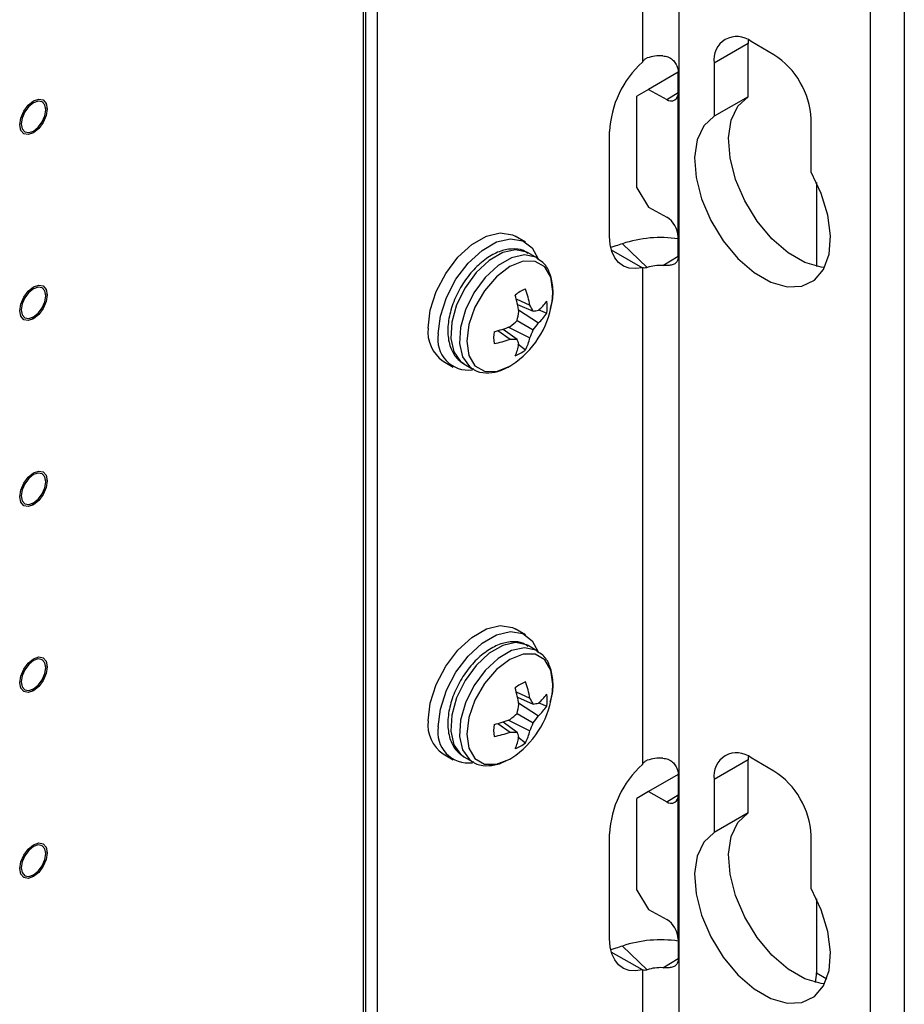
# Model space of a CAD drawing. Units: inches. Extents: x 0.3 to 10.6, y 0.2 to 8.2.
# Drawn here: x 6.4 to 6.7, y 5.6 to 5.9 of the extents above; entities that cross this region are included whole.
import ezdxf

# ---------------------------------------------------------------- set-up
doc = ezdxf.new("R2010")
doc.units = ezdxf.units.IN
doc.header["$MEASUREMENT"] = 0

msp = doc.modelspace()

# ---------------------------------------------------------------- linework, layer by layer
at = {"color": 7, "linetype": 'Continuous', "lineweight": 25}
for p, q in [((6.64522816384662, 5.981092627737074), (6.645228163846623, 5.531030762918157)), ((6.714477302358491, 5.94111399184719), (6.714477302358492, 5.515162584072141)), ((6.70403773373861, 5.935087357163458), (6.704037733738613, 5.509135949388409)), ((6.549218553318251, 5.48341880493934), (6.549218553318249, 5.922446213481392)), ((6.552663988750349, 5.922029648682042), (6.552663988750351, 5.496078240906993)), ((6.548497851500304, 5.482414365825385), (6.548497851500303, 5.921441774367437)), ((6.666542283112209, 5.865714085574105), (6.65610271449233, 5.859687450890373)), ((6.666579598776863, 5.866756647489729), (6.666542283112209, 5.865714085574105)), ((6.666542283112208, 5.849379382168964), (6.666542283112209, 5.865714085574105)), ((6.674458955982284, 5.862250909374594), (6.667499243569031, 5.866268665830415)), ((6.65610271449233, 5.859687450890373), (6.656102714492328, 5.843352747485233)), ((6.645069246228194, 5.856870518933986), (6.635985119794048, 5.851626364368522)), ((6.645105809578776, 5.850603617279805), (6.645105809578775, 5.856631231540772)), ((6.635985119794048, 5.851626364368522), (6.632429596657629, 5.84957315150034)), ((6.632429596657629, 5.821444284949158), (6.632429596657629, 5.84957315150034)), ((6.635985119794048, 5.851626364368522), (6.641551126693611, 5.848549939990812)), ((6.645105809578776, 5.806401112699375), (6.645105809578776, 5.850603617279805)), ((6.666542283112208, 5.849379382168964), (6.656102714492328, 5.843352747485233)), ((6.450980850464614, 5.845347656192528), (6.450980850464614, 5.84590607278576)), ((6.685855485058986, 5.826176838636601), (6.685855485058987, 5.842511542041741)), ((6.446741379474081, 5.8385622979197), (6.447224956227233, 5.838841551595545)), ((6.624001040986197, 5.806533865664115), (6.624001040986197, 5.838681141722609)), ((6.687508416757135, 5.823035348600404), (6.687508416757136, 5.797296120637232)), ((6.632429596657629, 5.821444284949158), (6.635985119794048, 5.815460678802715)), ((6.635985119794048, 5.815460678802715), (6.641551126693611, 5.812384254425004)), ((6.598186499981556, 5.804781232746679), (6.595054629395593, 5.806589223151798)), ((6.627945310844336, 5.804254274935896), (6.635585582412824, 5.796961336498019)), ((6.645105809578776, 5.800373498438408), (6.645105809578776, 5.806401112699375)), ((6.601724023857471, 5.799897849948789), (6.598992000886225, 5.801475013239226)), ((6.624538337490613, 5.802421278239779), (6.634092623985414, 5.796905706048586)), ((6.634092623985414, 5.796905706048586), (6.634092623985415, 5.644453493182886)), ((6.450980850464614, 5.7882862411887), (6.450980850464614, 5.788844657781932)), ((6.595378709732144, 5.78733018559347), (6.599564588897615, 5.78537988918772)), ((6.595772293209414, 5.785640102905262), (6.600596140065032, 5.7835544791063)), ((6.596093521998653, 5.783962987219567), (6.602213113361943, 5.779943398504862)), ((6.602301167878452, 5.783946468302012), (6.604721145671893, 5.782925720443072)), ((6.446741379474081, 5.781500882915872), (6.447224956227231, 5.781780136591718)), ((6.595628583096452, 5.78068655557421), (6.600596140065032, 5.777818787470961)), ((6.589749806867989, 5.777582370121219), (6.593532657872825, 5.774932278215689)), ((6.59140996225686, 5.778086355266804), (6.595629154470305, 5.774951407721019)), ((6.593021935904601, 5.778646195754939), (6.599564588897614, 5.775356019581028)), ((6.595845863970926, 5.773501479930975), (6.598235575992189, 5.771692384274766)), ((6.57291075982442, 5.768230759758953), (6.576042630410384, 5.766422769353834)), ((6.593406221807404, 5.766688399864284), (6.595244272714432, 5.76789760437621)), ((6.579308561267405, 5.767378601334475), (6.582040584238651, 5.765801438044039)), ((6.450980850464613, 5.731224826184873), (6.450980850464613, 5.731783242778105)), ((6.446741379474081, 5.724439467912045), (6.447224956227231, 5.724718721587891)), ((6.598186499981558, 5.684228947527325), (6.595054629395594, 5.686036937932444)), ((6.601724023857472, 5.679345564729437), (6.598992000886226, 5.680922728019873)), ((6.450980850464613, 5.674163411181048), (6.450980850464613, 5.674721827774279)), ((6.446741379474081, 5.667378052908218), (6.447224956227231, 5.667657306584064)), ((6.595378709732145, 5.666777900374117), (6.599564588897615, 5.664827603968366)), ((6.595772293209415, 5.665087817685908), (6.600596140065033, 5.663002193886945)), ((6.596093521998653, 5.663410702000214), (6.602213113361944, 5.659391113285508)), ((6.602301167878452, 5.663394183082659), (6.604721145671893, 5.662373435223719)), ((6.595628583096453, 5.660134270354856), (6.600596140065033, 5.657266502251608)), ((6.589749806867991, 5.657030084901866), (6.593532657872826, 5.654379992996336)), ((6.59140996225686, 5.657534070047451), (6.595629154470306, 5.654399122501666)), ((6.593021935904602, 5.658093910535585), (6.599564588897615, 5.654803734361675)), ((6.595845863970927, 5.652949194711621), (6.598235575992189, 5.651140099055412)), ((6.572910759824421, 5.6476784745396), (6.576042630410385, 5.64587048413448)), ((6.593406221807404, 5.646136114644931), (6.595244272714432, 5.647345319156858)), ((6.579308561267405, 5.646826316115121), (6.582040584238651, 5.645249152824686)), ((6.66654228311221, 5.64590708552415), (6.65610271449233, 5.63988045084042)), ((6.666579598776865, 5.646949647439788), (6.66654228311221, 5.64590708552415)), ((6.666542283112209, 5.62957238211901), (6.66654228311221, 5.64590708552415)), ((6.674458955982286, 5.642443909324639), (6.667499243569033, 5.646461665780459)), ((6.645069246228194, 5.641363217056854), (6.635985119794049, 5.636119062491391)), ((6.645105809578777, 5.641123929663642), (6.645105809578777, 5.635096315402675)), ((6.65610271449233, 5.63988045084042), (6.656102714492331, 5.623545747435279)), ((6.635985119794049, 5.636119062491391), (6.632429596657631, 5.634065849623209)), ((6.635985119794049, 5.636119062491391), (6.641551126693612, 5.633042638113681)), ((6.645105809578777, 5.590893810822245), (6.645105809578777, 5.635096315402675)), ((6.63242959665763, 5.605936983072026), (6.632429596657631, 5.634065849623209)), ((6.666542283112209, 5.62957238211901), (6.656102714492331, 5.623545747435279)), ((6.624001040986198, 5.591026563786984), (6.624001040986198, 5.623173839845477)), ((6.685855485058987, 5.606369838586647), (6.685855485058987, 5.622704541991787)), ((6.450980850464613, 5.61710199617722), (6.450980850464613, 5.617660412770451)), ((6.446741379474081, 5.610316637904392), (6.447224956227231, 5.610595891580237)), ((6.63242959665763, 5.605936983072026), (6.63598511979405, 5.599953376925584)), ((6.687508416757136, 5.603228348550452), (6.687508416757136, 5.580534167499326)), ((6.63598511979405, 5.599953376925584), (6.641551126693614, 5.596876952547873)), ((6.645105809578777, 5.590893810822245), (6.645105809578777, 5.584866196561277)), ((6.634092623985415, 5.581398404171455), (6.624538337490616, 5.586913976362648)), ((6.627945310844339, 5.588746973058765), (6.635585582412825, 5.581454034620888))]:
    msp.add_line(p, q, dxfattribs=at)
at = {"color": 8, "linetype": 'Continuous', "lineweight": 25}
for p, q in [((6.634092623985414, 5.928945971424813), (6.634092623985414, 5.859960795060017)), ((6.641551126693611, 5.848549939990812), (6.645105809578776, 5.850693240100714)), ((6.64035653727015, 5.797599542090689), (6.64503954400608, 5.800423166356494)), ((6.641551126693612, 5.633042638113681), (6.645105809578777, 5.635185938223581)), ((6.640356537270152, 5.582092240213558), (6.645039544006083, 5.584915864479363)), ((6.634092623985415, 5.581398404171455), (6.634092623985416, 5.561897020646234)), ((6.687508416757136, 5.580534167499326), (6.690686366570155, 5.578699546423437))]:
    msp.add_line(p, q, dxfattribs=at)
at = {"color": 7, "linetype": 'Continuous', "lineweight": 25, "flags": 128}
for points in [[(6.442988406350199, 5.840733716415687), (6.443310848032966, 5.842791756496467), (6.444229084258004, 5.844908761873779), (6.445603321883883, 5.846762437669628), (6.44722434568956, 5.848070578547707), (6.448845369495237, 5.848634031917658), (6.450219607121117, 5.848367017111622), (6.451137843346155, 5.847310184713323), (6.451460285028921, 5.845624427875192), (6.451137843346155, 5.843566387794413), (6.450219607121117, 5.841449382417101), (6.448845369495237, 5.839595706621253), (6.44722434568956, 5.838287565743173), (6.445603321883883, 5.837724112373222), (6.444229084258003, 5.837991127179259), (6.443310848032966, 5.839047959577557), (6.442988406350199, 5.840733716415687)], [(6.44722434568956, 5.838841199082355), (6.448661897830574, 5.840001281194318), (6.449880595689559, 5.841645153171852), (6.450694903565013, 5.843522550408112), (6.450980850464614, 5.845347656192528), (6.450694903565013, 5.846842614714047), (6.449880595689559, 5.847779832089602), (6.448661897830574, 5.848016625469659), (6.44722434568956, 5.847516945208642), (6.445786793548546, 5.84635686309668), (6.444568095689561, 5.844712991119146), (6.443753787814107, 5.842835593882886), (6.443467840914506, 5.84101048809847), (6.443753787814107, 5.839515529576951), (6.444568095689561, 5.838578312201397), (6.445786793548548, 5.83834151882134), (6.44722434568956, 5.838841199082355)], [(6.69000817322969, 5.796939492832711), (6.688984881005407, 5.797034244948021), (6.683992914426018, 5.798461209316197), (6.678844422365056, 5.80143337051876), (6.673852455785667, 5.80577000808143), (6.669320548213236, 5.811207435365528), (6.665524259561934, 5.817415032875449), (6.662694420879885, 5.824015351378235), (6.661003098806109, 5.830607062477159), (6.660553133162037, 5.836789361143514), (6.661371883838021, 5.842186336425306), (6.663409567191655, 5.8464698284866), (6.666542283112208, 5.849379382168964)], [(6.656102714492328, 5.843352747485233), (6.652969998571775, 5.840443193802868), (6.650932315218142, 5.836159701741575), (6.650113564542158, 5.830762726459783), (6.650563530186229, 5.824580427793428), (6.652254852260005, 5.817988716694503), (6.655084690942056, 5.811388398191719), (6.658880979593357, 5.805180800681797), (6.663412887165789, 5.799743373397698), (6.668404853745177, 5.795406735835028), (6.673553345806138, 5.792434574632465), (6.678545312385527, 5.791007610264289), (6.683077219957959, 5.791212608440643), (6.68687350860926, 5.793037104370714), (6.68970334729131, 5.796370160676835), (6.691394669365087, 5.801009112875019), (6.691844635009158, 5.806671892267008), (6.691025884333174, 5.813014176957815), (6.688988200979539, 5.819650328141456), (6.685855485058986, 5.826176838636601)], [(6.568323341680185, 5.77837003942978), (6.568957655502494, 5.783830746537194), (6.570809208635945, 5.789581422781288), (6.573727999257275, 5.795156182573358), (6.577477564309064, 5.800103392029421), (6.581754136330335, 5.804022257661535), (6.586211252889678, 5.806595296282576), (6.590487824910949, 5.80761405560592), (6.594237389962736, 5.806996001809981), (6.595054629395593, 5.806589223151798)], [(6.57145521226615, 5.776562049024661), (6.572089526088458, 5.782022756132074), (6.573941079221908, 5.787773432376169), (6.57685986984324, 5.793348192168239), (6.580609434895027, 5.798295401624301), (6.584886006916298, 5.802214267256415), (6.589343123475642, 5.804787305877457), (6.593619695496913, 5.8058060652008), (6.5973692605487, 5.805188011404862), (6.600288051170033, 5.802983215532483), (6.602075954298789, 5.799577502059393)], [(6.634092623985414, 5.796905706048586), (6.631990178540841, 5.796604036927913), (6.630042121696077, 5.796770075999937), (6.628299168999091, 5.797399500617432), (6.626806696333732, 5.798475924392871), (6.625603558607778, 5.799971323800262), (6.624721078207545, 5.801846767737272), (6.624182229553512, 5.804053431054258), (6.624001040986197, 5.806533865664115)], [(6.606511706144727, 5.787415486351543), (6.606639676584815, 5.789609415831156), (6.605991985206559, 5.793957756343741), (6.604112311616622, 5.797132642442501), (6.601184651362446, 5.798823294155358), (6.597495584227917, 5.798864218713194), (6.593406221807404, 5.797251410135149), (6.589316859386892, 5.794142741361942), (6.585627792252361, 5.789842510552461), (6.582700131998185, 5.784771654259809), (6.580820458408249, 5.779426543228645), (6.580172767029992, 5.774330394168278), (6.580820458408249, 5.769982053655692), (6.582700131998185, 5.766807167556932), (6.585627792252362, 5.765116515844075), (6.589316859386892, 5.765075591286239), (6.593406221807404, 5.766688399864284), (6.593406221807404, 5.766688399864284)], [(6.4429884063502, 5.783672301411861), (6.443310848032966, 5.785730341492641), (6.444229084258004, 5.787847346869953), (6.445603321883884, 5.7897010226658), (6.447224345689561, 5.79100916354388), (6.448845369495237, 5.791572616913832), (6.450219607121117, 5.791305602107794), (6.451137843346155, 5.790248769709495), (6.451460285028921, 5.788563012871366), (6.451137843346155, 5.786504972790586), (6.450219607121117, 5.784387967413275), (6.448845369495237, 5.782534291617426), (6.44722434568956, 5.781226150739347), (6.445603321883883, 5.780662697369396), (6.444229084258004, 5.780929712175432), (6.443310848032966, 5.781986544573731), (6.4429884063502, 5.783672301411861)], [(6.44722434568956, 5.781779784078529), (6.448661897830574, 5.782939866190492), (6.449880595689559, 5.784583738168024), (6.450694903565013, 5.786461135404285), (6.450980850464614, 5.7882862411887), (6.450694903565013, 5.78978119971022), (6.449880595689559, 5.790718417085774), (6.448661897830574, 5.790955210465832), (6.44722434568956, 5.790455530204815), (6.445786793548546, 5.789295448092852), (6.444568095689561, 5.787651576115319), (6.443753787814106, 5.785774178879059), (6.443467840914506, 5.783949073094642), (6.443753787814106, 5.782454114573123), (6.444568095689561, 5.78151689719757), (6.445786793548546, 5.781280103817513), (6.44722434568956, 5.781779784078529)], [(6.4429884063502, 5.726610886408034), (6.443310848032966, 5.728668926488814), (6.444229084258004, 5.730785931866126), (6.445603321883884, 5.732639607661973), (6.447224345689561, 5.733947748540054), (6.448845369495237, 5.734511201910004), (6.450219607121117, 5.734244187103968), (6.451137843346155, 5.733187354705669), (6.451460285028921, 5.731501597867539), (6.451137843346155, 5.729443557786759), (6.450219607121117, 5.727326552409448), (6.448845369495237, 5.7254728766136), (6.447224345689561, 5.724164735735519), (6.445603321883884, 5.723601282365569), (6.444229084258004, 5.723868297171604), (6.443310848032966, 5.724925129569903), (6.4429884063502, 5.726610886408034)], [(6.44722434568956, 5.724718369074702), (6.448661897830572, 5.725878451186664), (6.449880595689559, 5.727522323164197), (6.450694903565013, 5.729399720400458), (6.450980850464613, 5.731224826184873), (6.450694903565013, 5.732719784706393), (6.449880595689559, 5.733657002081947), (6.448661897830572, 5.733893795462004), (6.44722434568956, 5.733394115200988), (6.445786793548546, 5.732234033089026), (6.444568095689561, 5.730590161111492), (6.443753787814106, 5.728712763875232), (6.443467840914506, 5.726887658090816), (6.443753787814106, 5.725392699569296), (6.444568095689561, 5.724455482193743), (6.445786793548546, 5.724218688813686), (6.44722434568956, 5.724718369074702)], [(6.568323341680188, 5.657817754210427), (6.568957655502495, 5.66327846131784), (6.570809208635946, 5.669029137561934), (6.573727999257277, 5.674603897354004), (6.577477564309065, 5.679551106810067), (6.581754136330336, 5.683469972442181), (6.586211252889679, 5.686043011063222), (6.59048782491095, 5.687061770386566), (6.594237389962738, 5.686443716590628), (6.595054629395594, 5.686036937932444)], [(6.571455212266151, 5.656009763805307), (6.572089526088459, 5.661470470912721), (6.57394107922191, 5.667221147156815), (6.576859869843242, 5.672795906948885), (6.58060943489503, 5.677743116404947), (6.5848860069163, 5.681661982037061), (6.589343123475643, 5.684235020658103), (6.593619695496915, 5.685253779981447), (6.597369260548701, 5.684635726185508), (6.600288051170033, 5.68243093031313), (6.602075954298791, 5.679025216840039)], [(6.4429884063502, 5.669549471404206), (6.443310848032966, 5.671607511484987), (6.444229084258004, 5.673724516862298), (6.445603321883884, 5.675578192658147), (6.447224345689561, 5.676886333536227), (6.448845369495237, 5.677449786906177), (6.450219607121118, 5.677182772100141), (6.451137843346155, 5.676125939701842), (6.451460285028921, 5.674440182863711), (6.451137843346155, 5.672382142782932), (6.450219607121118, 5.67026513740562), (6.448845369495237, 5.668411461609772), (6.447224345689561, 5.667103320731693), (6.445603321883884, 5.666539867361742), (6.444229084258004, 5.666806882167778), (6.443310848032966, 5.667863714566076), (6.4429884063502, 5.669549471404206)], [(6.606511706144728, 5.666863201132189), (6.606639676584817, 5.669057130611803), (6.605991985206559, 5.673405471124389), (6.604112311616623, 5.676580357223148), (6.601184651362447, 5.678271008936005), (6.597495584227917, 5.67831193349384), (6.593406221807404, 5.676699124915795), (6.589316859386892, 5.673590456142588), (6.585627792252362, 5.669290225333108), (6.582700131998186, 5.664219369040456), (6.580820458408249, 5.658874258009292), (6.580172767029993, 5.653778108948924), (6.580820458408249, 5.649429768436339), (6.582700131998186, 5.646254882337578), (6.585627792252363, 5.644564230624723), (6.589316859386892, 5.644523306066887), (6.593406221807404, 5.646136114644931), (6.593406221807404, 5.646136114644931)], [(6.447224345689559, 5.667656954070875), (6.448661897830572, 5.668817036182838), (6.449880595689559, 5.670460908160369), (6.450694903565013, 5.672338305396631), (6.450980850464613, 5.674163411181048), (6.450694903565013, 5.675658369702567), (6.449880595689559, 5.67659558707812), (6.448661897830572, 5.676832380458177), (6.447224345689559, 5.67633270019716), (6.445786793548546, 5.675172618085199), (6.444568095689559, 5.673528746107666), (6.443753787814106, 5.671651348871404), (6.443467840914506, 5.669826243086989), (6.443753787814106, 5.66833128456547), (6.444568095689559, 5.667394067189916), (6.445786793548546, 5.667157273809859), (6.447224345689559, 5.667656954070875)], [(6.690008173229684, 5.577132492782757), (6.688984881005409, 5.577227244898066), (6.68399291442602, 5.578654209266242), (6.678844422365058, 5.581626370468806), (6.673852455785669, 5.585963008031475), (6.669320548213238, 5.591400435315574), (6.665524259561936, 5.597608032825495), (6.662694420879887, 5.60420835132828), (6.661003098806111, 5.610800062427205), (6.660553133162039, 5.61698236109356), (6.661371883838023, 5.622379336375352), (6.663409567191656, 5.626662828436646), (6.666542283112209, 5.62957238211901)], [(6.656102714492331, 5.623545747435279), (6.652969998571778, 5.620636193752914), (6.650932315218144, 5.616352701691619), (6.650113564542161, 5.610955726409827), (6.650563530186232, 5.604773427743472), (6.652254852260008, 5.598181716644548), (6.655084690942058, 5.591581398141764), (6.658880979593358, 5.585373800631841), (6.663412887165791, 5.579936373347743), (6.668404853745178, 5.575599735785073), (6.673553345806142, 5.572627574582511), (6.67854531238553, 5.571200610214335), (6.683077219957962, 5.571405608390689), (6.686873508609263, 5.573230104320759), (6.689703347291313, 5.576563160626881), (6.691394669365089, 5.581202112825065), (6.69184463500916, 5.586864892217054), (6.691025884333174, 5.593207176907861), (6.688988200979542, 5.599843328091502), (6.685855485058987, 5.606369838586647)], [(6.4429884063502, 5.61248805640038), (6.443310848032967, 5.614546096481161), (6.444229084258004, 5.616663101858472), (6.445603321883884, 5.618516777654319), (6.447224345689561, 5.619824918532399), (6.448845369495237, 5.620388371902351), (6.450219607121118, 5.620121357096314), (6.451137843346155, 5.619064524698016), (6.451460285028922, 5.617378767859885), (6.451137843346155, 5.615320727779105), (6.450219607121118, 5.613203722401794), (6.448845369495237, 5.611350046605946), (6.447224345689561, 5.610041905727866), (6.445603321883884, 5.609478452357916), (6.444229084258004, 5.609745467163951), (6.443310848032967, 5.61080229956225), (6.4429884063502, 5.61248805640038)], [(6.447224345689559, 5.610595539067048), (6.448661897830572, 5.611755621179011), (6.449880595689559, 5.613399493156543), (6.450694903565013, 5.615276890392804), (6.450980850464613, 5.61710199617722), (6.450694903565013, 5.618596954698739), (6.449880595689559, 5.619534172074293), (6.448661897830572, 5.619770965454349), (6.447224345689559, 5.619271285193334), (6.445786793548546, 5.618111203081371), (6.444568095689559, 5.616467331103839), (6.443753787814106, 5.614589933867578), (6.443467840914506, 5.612764828083161), (6.443753787814106, 5.611269869561643), (6.444568095689559, 5.610332652186089), (6.445786793548546, 5.610095858806032), (6.447224345689559, 5.610595539067048)], [(6.634092623985415, 5.581398404171455), (6.631990178540842, 5.581096735050782), (6.630042121696078, 5.581262774122806), (6.628299168999092, 5.581892198740301), (6.626806696333733, 5.58296862251574), (6.625603558607779, 5.584464021923131), (6.624721078207546, 5.58633946586014), (6.624182229553514, 5.588546129177126), (6.624001040986198, 5.591026563786984)]]:
    msp.add_lwpolyline(points, dxfattribs=at)
at = {"color": 8, "linetype": 'Continuous', "lineweight": 25, "flags": 128}
for points in [[(6.598992000886225, 5.801475013239226), (6.598617894369258, 5.801675154547809), (6.595189693166906, 5.802395133132964), (6.591224863696827, 5.801518547113993), (6.587075698456803, 5.799123285005515), (6.583110868986725, 5.795422176357303), (6.579682667784373, 5.790744080914799), (6.577095705570992, 5.785504667987555), (6.575579845291936, 5.780169482406937), (6.575269777785245, 5.775212578824862), (6.576193053909593, 5.771074399877612), (6.578267636529604, 5.768122640924746), (6.579308561267405, 5.767378601334475)], [(6.60178361565907, 5.799863029252367), (6.601349917340503, 5.800097991257374), (6.597921716138152, 5.800817969842529), (6.593956886668073, 5.799941383823558), (6.589807721428049, 5.797546121715079), (6.58584289195797, 5.793845013066869), (6.582414690755619, 5.789166917624365), (6.579827728542239, 5.78392750469712), (6.578311868263182, 5.778592319116503), (6.57800180075649, 5.773635415534428), (6.57892507688084, 5.769497236587177), (6.580999659500851, 5.766545477634311), (6.581983409439027, 5.765834830033183)], [(6.598992000886226, 5.680922728019872), (6.598617894369258, 5.681122869328456), (6.595189693166906, 5.681842847913611), (6.591224863696827, 5.680966261894639), (6.587075698456803, 5.678570999786162), (6.583110868986725, 5.67486989113795), (6.579682667784374, 5.670191795695447), (6.577095705570993, 5.664952382768202), (6.575579845291937, 5.659617197187584), (6.575269777785246, 5.65466029360551), (6.576193053909594, 5.650522114658258), (6.578267636529605, 5.647570355705394), (6.579308561267405, 5.646826316115121)], [(6.601783615659071, 5.679310744033013), (6.601349917340503, 5.67954570603802), (6.597921716138153, 5.680265684623175), (6.593956886668073, 5.679389098604204), (6.58980772142805, 5.676993836495726), (6.585842891957972, 5.673292727847516), (6.58241469075562, 5.668614632405012), (6.579827728542239, 5.663375219477765), (6.578311868263183, 5.658040033897148), (6.578001800756491, 5.653083130315075), (6.57892507688084, 5.648944951367824), (6.580999659500852, 5.645993192414958), (6.581983409439028, 5.64528254481383)]]:
    msp.add_lwpolyline(points, dxfattribs=at)
at = {"color": 7, "linetype": 'Continuous', "lineweight": 25}
for centre, radius, start, end in [((6.663050394380726, 5.860814476332547), 0.007038497153436515, 50.7967147642993, 189.2140369904649), ((6.6396249593423, 5.84921113884164), 0.0127040372748753, 86.69872432084968, 108.5396049910609), ((6.661112213740197, 5.841385585884493), 0.02476887669684039, 2.605478485648733, 57.39452165997778), ((6.654809538448283, 5.8371033593268), 0.03084887215377527, 132.1876958225215, 177.068296993234), ((6.642917059609739, 5.850288880217984), 0.002211263404717069, 231.8504598313975, 8.182903704659365), ((6.637690432862072, 5.80604303409475), 0.007424017250634126, 2.76458892971347, 58.66589750739101), ((6.639674169322888, 5.769039347970057), 0.0371168048519703, 81.58516811764292, 108.4211090629949), ((6.639624959342299, 5.784916586724637), 0.01270403727488954, 86.69872432084937, 108.5396049910355), ((6.602029855057367, 5.780098380925619), 0.01091350667625247, 110.3447570904604, 129.6498663768114), ((6.564752689508606, 5.778689536547432), 0.03544896553528593, 10.87879190927095, 19.17186260987998), ((6.552763655763961, 5.776545338883143), 0.04395946552296899, 9.006038386837218, 15.78197390614432), ((6.578465114913121, 5.790595222414744), 0.02822626438522218, 306.4735724509017, 353.5318040817962), ((6.591711850805717, 5.795996344181781), 0.01605614242728457, 310.8464408847398, 324.1191798443193), ((6.593959494403673, 5.784755770451219), 0.01091614497206342, 350.3490088907088, 9.650991109292006), ((6.559790567719356, 5.789333991023242), 0.0368669640166388, 346.4353089556319, 350.7795846893885), ((6.573827088281605, 5.769631286181949), 0.03017345579466346, 27.47996760606586, 31.46218251317901), ((6.597780065456075, 5.80350570232539), 0.02014898469256397, 278.034109517504, 282.70982376461), ((6.570222196107043, 5.807400547521238), 0.03686626976153436, 309.2198552518448, 313.5640810571808), ((6.591609968580225, 5.79140603249051), 0.01561469362975147, 312.7693866041994, 327.1052029643006), ((6.579208495762128, 5.777187515050573), 0.01094919829462691, 173.7999051599152, 234.8879144467208), ((6.59934208968685, 5.775437938489568), 0.01091614497202374, 170.3490088906912, 189.6509911093471), ((6.577783905003703, 5.819884039103716), 0.04396240329001633, 284.216443802597, 290.9916751712946), ((6.574169362735867, 5.787440445832068), 0.02812384876973896, 334.5523605405396, 339.9940691257876), ((6.57905234234457, 5.795892699523314), 0.02812119337966216, 320.0054325731593, 325.4473693628368), ((6.580725916093854, 5.774889201383793), 0.009420422957095454, 169.7713587412169, 277.3466727801134), ((6.581921834846814, 5.808427026532637), 0.03545009698374588, 280.8261919966641, 289.1186730665615), ((6.59430572510186, 5.805100290161622), 0.03017791539703424, 268.5320942548772, 272.5134686187924), ((6.576943646238891, 5.76741786362593), 0.02014702222411277, 17.28135089887348, 21.95809784420622), ((6.584332442964032, 5.778808729249316), 0.01561856183505451, 332.8942773310934, 347.2284357176351), ((6.580408008885164, 5.776425699177633), 0.01606022403180314, 335.8797193067473, 349.1509918760901), ((6.591271729033209, 5.780095328015146), 0.0109135066762293, 290.3447570904313, 309.6498663768239), ((6.602029855057332, 5.659546095706324), 0.01091350667618379, 110.3447570903898, 129.6498663768636), ((6.56475268950874, 5.658137251328121), 0.03544896553514611, 10.87879190924419, 19.17186260988561), ((6.552763655763834, 5.655993053663761), 0.04395946552309979, 9.00603838684771, 15.78197390613463), ((6.578465114913122, 5.670042937195389), 0.02822626438522101, 306.473572450905, 353.531804081798), ((6.591711850805645, 5.675444058962491), 0.01605614242738107, 310.8464408847851, 324.1191798442867), ((6.59395949440371, 5.664203485231869), 0.01091614497202724, 350.3490088906576, 9.650991109305668), ((6.559790567718572, 5.66878170580405), 0.03686696401743889, 346.4353089556748, 350.7795846893358), ((6.573827088282836, 5.649079000963284), 0.03017345579325369, 27.47996760598112, 31.46218251328271), ((6.597780065455805, 5.682953417107455), 0.02014898469400724, 278.0341095177027, 282.709823764474), ((6.591609968580255, 5.670853747271124), 0.01561469362970826, 312.7693866042002, 327.1052029643417), ((6.570222196107271, 5.686848262301628), 0.03686626976119167, 309.2198552518233, 313.5640810571997), ((6.579052342344695, 5.675340414303872), 0.02812119337951056, 320.0054325731363, 325.4473693628417), ((6.579208495762122, 5.656635229831215), 0.01094919829461868, 173.7999051598825, 234.8879144467416), ((6.599342089686854, 5.654885653270211), 0.01091614497202679, 170.3490088906706, 189.650991109321), ((6.577783905003899, 5.699331753883754), 0.0439624032893778, 284.2164438025462, 290.9916751713423), ((6.574169362735692, 5.66688816061279), 0.02812384876992978, 334.5523605405563, 339.9940691257673), ((6.580725916093855, 5.654336916164442), 0.009420422957095996, 169.7713587412329, 277.3466727801166), ((6.581921834846892, 5.687874741312999), 0.03545009698345204, 280.8261919966263, 289.1186730665939), ((6.594305725101854, 5.684548004942937), 0.0301779153977018, 268.5320942549232, 272.5134686187503), ((6.576943646239005, 5.646865578406632), 0.02014702222398674, 17.28135089881832, 21.95809784418187), ((6.584332442964008, 5.658256444029973), 0.01561856183508199, 332.8942773310972, 347.2284357176179), ((6.580408008885262, 5.655873413958246), 0.01606022403170099, 335.8797193067161, 349.1509918761397), ((6.591271729033218, 5.659543042795778), 0.01091350667621236, 290.3447570904196, 309.6498663768355), ((6.663050394380726, 5.641007476282593), 0.007038497153436261, 50.79671476427895, 189.2140369904578), ((6.654809538448297, 5.621596057449665), 0.03084887215378691, 132.1876958225331, 177.0682969932286), ((6.6396249593423, 5.633703836964516), 0.01270403727486831, 86.69872432083983, 108.5396049910635), ((6.661112213740201, 5.62157858583454), 0.02476887669683685, 2.605478485645002, 57.39452165997791), ((6.642917059609739, 5.634781578340855), 0.002211263404718392, 231.8504598314582, 8.182903704610531), ((6.63769043286208, 5.590535732217623), 0.007424017250627865, 2.764588929688398, 58.66589750740246), ((6.639674169322892, 5.55353204609293), 0.03711680485196701, 81.5851681176491, 108.4211090629992), ((6.639624959342304, 5.569409284847489), 0.01270403727490624, 86.69872432086575, 108.5396049910227)]:
    msp.add_arc(centre, radius, start, end, dxfattribs=at)
msp.add_ellipse((6.677054521437041, 5.574532327403936), major_axis=(0.007381284900037422, 0.01278615732621713), ratio=0.5789651952580147, start_param=5.261192512809302, end_param=5.49633590449451, dxfattribs=at)
for points, knots in [([(6.64035653727015, 5.861894094207678), (6.640897794120989, 5.861820753472785), (6.641982802456462, 5.861673733978134), (6.643361177100449, 5.860788509910475), (6.644338914121921, 5.859564258489568), (6.644978585634158, 5.858096779007873), (6.645061183711903, 5.857145296140478), (6.645105809578775, 5.856631231540772)], [0, 0, 0, 0, 0.2020464655283292, 0.4050241561126081, 0.5905999014109848, 0.7788104179147013, 1, 1, 1, 1]), ([(6.634092623985414, 5.859960795060017), (6.63421366654801, 5.860131934561248), (6.634520768350173, 5.860566139258522), (6.635041313230923, 5.861027278310088), (6.635450613090095, 5.861199197222127), (6.635585582412824, 5.861255888615007)], [0, 0, 0, 0, 0.303637205067734, 0.7703697846475916, 1, 1, 1, 1]), ([(6.627945310844336, 5.804254274935896), (6.627264607585865, 5.804022844091065), (6.626154551666808, 5.803645438553542), (6.625080959361737, 5.803313341307843), (6.624680452385843, 5.803206892896621), (6.624642678320536, 5.803196853148304)], [0, 0, 0, 0, 0.5894720833000086, 0.9612808034103228, 1, 1, 1, 1]), ([(6.598946877169276, 5.801257953264334), (6.598503737950621, 5.801576986265781), (6.597077838648042, 5.802603546125781), (6.593936412785653, 5.802807986975689), (6.590082802797519, 5.802001686387522), (6.586105278227463, 5.799829235737382), (6.582266250842974, 5.796445612640595), (6.578892770165836, 5.792078345459146), (6.576290469083641, 5.787118096699113), (6.574669288771415, 5.781939826601796), (6.574179049113241, 5.776883369072738), (6.57495699862204, 5.772565927040759), (6.576696070739243, 5.769247470412721), (6.578492135697872, 5.768041566322706), (6.57928809598584, 5.76750714702894)], [0, 0, 0, 0, 0.03729571238175954, 0.1200072754465345, 0.2033357488139537, 0.2921680703891823, 0.3846222887711356, 0.4772402956503392, 0.5697467712330746, 0.6626973470020845, 0.756716460689193, 0.8524788486982741, 0.9346232008440478, 1, 1, 1, 1]), ([(6.605832817621624, 5.784347751324173), (6.606014293017179, 5.78495112416595), (6.606716192307323, 5.787284812256511), (6.606767865213413, 5.791215745421821), (6.605815277209913, 5.795394632162871), (6.604018318509523, 5.79841569286174), (6.602325355605515, 5.799331203532782), (6.601678900140522, 5.799680789973898)], [0, 0, 0, 0, 0.0927199515088965, 0.3586164832279057, 0.629477671897749, 0.8585165786347148, 1, 1, 1, 1]), ([(6.645105809578776, 5.800373498438408), (6.645067445349902, 5.799945232293028), (6.64499070060717, 5.7990885182103), (6.644355552534118, 5.798211490959662), (6.643333003762379, 5.797711878524435), (6.641946614202363, 5.7975384393985), (6.640899092487988, 5.797578693046344), (6.64035653727015, 5.797599542090689)], [0, 0, 0, 0, 0.2041136253948583, 0.4083138936826192, 0.6090586482315621, 0.7975151566217265, 1, 1, 1, 1]), ([(6.635585582412824, 5.796961336498019), (6.635406562279172, 5.796908593575115), (6.634970195861999, 5.796780031274164), (6.634469051218843, 5.796789227618343), (6.63419395795868, 5.796874350128801), (6.634092623985414, 5.796905706048586)], [0, 0, 0, 0, 0.3052621760062968, 0.7440848094876495, 1, 1, 1, 1]), ([(6.582020118957085, 5.765929983738505), (6.582175320163686, 5.765801288582614), (6.583265261407437, 5.764897493042947), (6.586024193713524, 5.764492369296413), (6.5897064960017, 5.764833717572146), (6.592133915682071, 5.766042175320383), (6.593321655570187, 5.766633475408411)], [0, 0, 0, 0, 0.05346183211152816, 0.3754497600966396, 0.6944066829217534, 1, 1, 1, 1]), ([(6.598946877169276, 5.68070566804498), (6.598503737950622, 5.681024701046428), (6.597077838648043, 5.682051260906428), (6.593936412785654, 5.682255701756336), (6.590082802797521, 5.681449401168168), (6.586105278227463, 5.679276950518028), (6.582266250842975, 5.675893327421241), (6.578892770165837, 5.671526060239792), (6.576290469083641, 5.66656581147976), (6.574669288771415, 5.661387541382442), (6.574179049113241, 5.656331083853385), (6.57495699862204, 5.652013641821406), (6.576696070739243, 5.648695185193368), (6.578492135697873, 5.647489281103353), (6.579288095985841, 5.646954861809586)], [0, 0, 0, 0, 0.03729571238175954, 0.1200072754465345, 0.2033357488139537, 0.2921680703891823, 0.3846222887711356, 0.4772402956503392, 0.5697467712330746, 0.6626973470020845, 0.756716460689193, 0.8524788486982741, 0.9346232008440478, 1, 1, 1, 1]), ([(6.605832817621624, 5.663795466104819), (6.606014293017179, 5.664398838946598), (6.606716192307324, 5.666732527037158), (6.606767865213414, 5.670663460202468), (6.605815277209914, 5.674842346943519), (6.604018318509524, 5.677863407642386), (6.602325355605516, 5.678778918313428), (6.601678900140523, 5.679128504754544)], [0, 0, 0, 0, 0.09271995150889976, 0.3586164832279081, 0.6294776718977503, 0.8585165786347153, 1, 1, 1, 1]), ([(6.582020118957086, 5.645377698519151), (6.582175320163686, 5.645249003363261), (6.583265261407437, 5.644345207823594), (6.586024193713525, 5.643940084077059), (6.589706496001702, 5.644281432352793), (6.592133915682073, 5.64548989010103), (6.593321655570188, 5.646081190189056)], [0, 0, 0, 0, 0.05346183211152816, 0.3754497600966396, 0.6944066829217534, 1, 1, 1, 1]), ([(6.634092623985415, 5.644453493182886), (6.634213666548011, 5.644624632684117), (6.634520768350176, 5.645058837381391), (6.635041313230924, 5.645519976432957), (6.635450613090096, 5.645691895344996), (6.635585582412825, 5.645748586737876)], [0, 0, 0, 0, 0.3036372050677457, 0.7703697846476049, 1, 1, 1, 1]), ([(6.640356537270152, 5.646386792330547), (6.64089779412099, 5.646313451595654), (6.641982802456464, 5.646166432101003), (6.643361177100451, 5.645281208033344), (6.644338914121922, 5.644056956612437), (6.64497858563416, 5.642589477130741), (6.645061183711904, 5.641637994263347), (6.645105809578777, 5.641123929663642)], [0, 0, 0, 0, 0.2020464655283356, 0.4050241561126297, 0.5905999014110074, 0.7788104179147193, 1, 1, 1, 1]), ([(6.627945310844339, 5.588746973058765), (6.627264607585868, 5.588515542213934), (6.626154551666809, 5.588138136676411), (6.625080959361739, 5.587806039430712), (6.624680452385844, 5.58769959101949), (6.624642678320539, 5.587689551271174)], [0, 0, 0, 0, 0.589472083300097, 0.9612808034105647, 1, 1, 1, 1]), ([(6.645105809578777, 5.584866196561278), (6.645067445349903, 5.584437930415898), (6.64499070060717, 5.583581216333169), (6.644355552534119, 5.582704189082532), (6.643333003762381, 5.582204576647304), (6.641946614202364, 5.582031137521369), (6.64089909248799, 5.582071391169213), (6.640356537270152, 5.582092240213558)], [0, 0, 0, 0, 0.2041136253948711, 0.4083138936826977, 0.6090586482315202, 0.7975151566216973, 1, 1, 1, 1]), ([(6.635585582412825, 5.581454034620888), (6.635406562279174, 5.581401291697984), (6.634970195862, 5.581272729397033), (6.634469051218844, 5.581281925741211), (6.634193957958682, 5.58136704825167), (6.634092623985415, 5.581398404171455)], [0, 0, 0, 0, 0.3052621760062896, 0.744084809487568, 1, 1, 1, 1])]:
    msp.add_open_spline(points, degree=3, knots=knots, dxfattribs=at)

doc.saveas('drawing.dxf')
